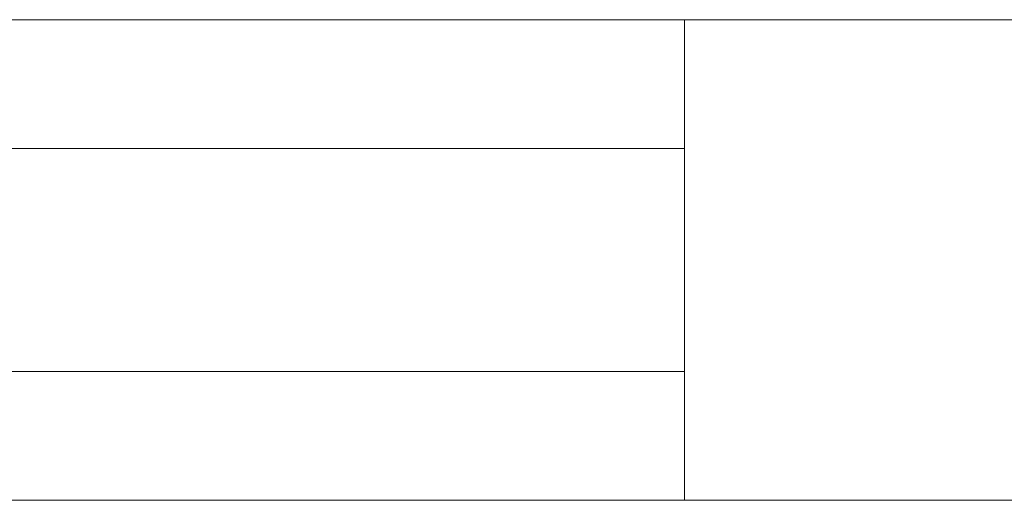
# Model space of a CAD drawing. Units: millimetres. Extents: x 0 to 4000, y 0 to 175.
# Drawn here: x 836 to 894, y 86 to 114 of the extents above; entities that cross this region are included whole.
import ezdxf

# ---------------------------------------------------------------- set-up
doc = ezdxf.new("R2010")
doc.units = ezdxf.units.MM
doc.header["$LTSCALE"] = 5.08
doc.layers.add('ｴｸｽﾗｲﾝ伸縮ｹﾞｰﾄ1型04', color=7, linetype='Continuous')

msp = doc.modelspace()

# ---------------------------------------------------------------- linework, layer by layer
at = {"layer": 'ｴｸｽﾗｲﾝ伸縮ｹﾞｰﾄ1型04', "color": 7, "linetype": 'Continuous', "lineweight": 15, "invisible_edges": 8}
for points in [[(922.5, 114, 1025.5), (472.5, 114, 1025.5), (472.5, 114, 1025.5)], [(922.5, 114, 985.5), (472.5, 114, 985.5), (472.5, 114, 985.5)], [(922.5, 114, 214.5), (472.5, 114, 214.5), (472.5, 114, 214.5)], [(922.5, 114, 174.5), (472.5, 114, 174.5), (472.5, 114, 174.5)], [(922.5, 114, 1100), (472.5, 114, 1100), (472.5, 114, 1100)], [(922.5, 114, 1050), (472.5, 114, 1050), (472.5, 114, 1050)], [(922.5, 114, 150), (472.5, 114, 150), (472.5, 114, 150)], [(922.5, 114, 100), (472.5, 114, 100), (472.5, 114, 100)], [(875, 114, 214.5), (875, 114, 985.5), (875, 114, 985.5)], [(875, 114, 985.5), (875, 86, 985.5), (875, 86, 985.5)], [(920, 114, 985.5), (875, 114, 985.5), (875, 114, 985.5)], [(875, 114, 214.5), (875, 86, 214.5), (875, 86, 214.5)], [(920, 114, 214.5), (875, 114, 214.5), (875, 114, 214.5)], [(875, 106.5, 964.5), (520, 106.5, 964.5), (520, 106.5, 964.5)], [(875, 106.5, 952.5), (520, 106.5, 952.5), (520, 106.5, 952.5)], [(875, 106.5, 914.5), (520, 106.5, 914.5), (520, 106.5, 914.5)], [(875, 106.5, 902.5), (520, 106.5, 902.5), (520, 106.5, 902.5)], [(875, 106.5, 864.5), (520, 106.5, 864.5), (520, 106.5, 864.5)], [(875, 106.5, 852.5), (520, 106.5, 852.5), (520, 106.5, 852.5)], [(875, 106.5, 814.5), (520, 106.5, 814.5), (520, 106.5, 814.5)], [(875, 106.5, 802.5), (520, 106.5, 802.5), (520, 106.5, 802.5)], [(875, 106.5, 764.5), (520, 106.5, 764.5), (520, 106.5, 764.5)], [(875, 106.5, 752.5), (520, 106.5, 752.5), (520, 106.5, 752.5)], [(875, 106.5, 714.5), (520, 106.5, 714.5), (520, 106.5, 714.5)], [(875, 106.5, 702.5), (520, 106.5, 702.5), (520, 106.5, 702.5)], [(875, 106.5, 664.5), (520, 106.5, 664.5), (520, 106.5, 664.5)], [(875, 106.5, 652.5), (520, 106.5, 652.5), (520, 106.5, 652.5)], [(875, 106.5, 614.5), (520, 106.5, 614.5), (520, 106.5, 614.5)], [(875, 106.5, 602.5), (520, 106.5, 602.5), (520, 106.5, 602.5)], [(875, 106.5, 564.5), (520, 106.5, 564.5), (520, 106.5, 564.5)], [(875, 106.5, 552.5), (520, 106.5, 552.5), (520, 106.5, 552.5)], [(875, 106.5, 514.5), (520, 106.5, 514.5), (520, 106.5, 514.5)], [(875, 106.5, 502.5), (520, 106.5, 502.5), (520, 106.5, 502.5)], [(875, 106.5, 464.5), (520, 106.5, 464.5), (520, 106.5, 464.5)], [(875, 106.5, 452.5), (520, 106.5, 452.5), (520, 106.5, 452.5)], [(875, 106.5, 414.5), (520, 106.5, 414.5), (520, 106.5, 414.5)], [(875, 106.5, 402.5), (520, 106.5, 402.5), (520, 106.5, 402.5)], [(875, 106.5, 364.5), (520, 106.5, 364.5), (520, 106.5, 364.5)], [(875, 106.5, 352.5), (520, 106.5, 352.5), (520, 106.5, 352.5)], [(875, 106.5, 314.5), (520, 106.5, 314.5), (520, 106.5, 314.5)], [(875, 106.5, 302.5), (520, 106.5, 302.5), (520, 106.5, 302.5)], [(875, 106.5, 264.5), (520, 106.5, 264.5), (520, 106.5, 264.5)], [(875, 106.5, 252.5), (520, 106.5, 252.5), (520, 106.5, 252.5)], [(875, 106.5, 952.5), (875, 106.5, 964.5), (875, 106.5, 964.5)], [(875, 93.5, 964.5), (875, 106.5, 964.5), (875, 106.5, 964.5)], [(875, 93.5, 952.5), (875, 106.5, 952.5), (875, 106.5, 952.5)], [(875, 106.5, 902.5), (875, 106.5, 914.5), (875, 106.5, 914.5)], [(875, 93.5, 914.5), (875, 106.5, 914.5), (875, 106.5, 914.5)], [(875, 93.5, 902.5), (875, 106.5, 902.5), (875, 106.5, 902.5)], [(875, 106.5, 852.5), (875, 106.5, 864.5), (875, 106.5, 864.5)], [(875, 93.5, 864.5), (875, 106.5, 864.5), (875, 106.5, 864.5)], [(875, 93.5, 852.5), (875, 106.5, 852.5), (875, 106.5, 852.5)], [(875, 106.5, 802.5), (875, 106.5, 814.5), (875, 106.5, 814.5)], [(875, 93.5, 814.5), (875, 106.5, 814.5), (875, 106.5, 814.5)], [(875, 93.5, 802.5), (875, 106.5, 802.5), (875, 106.5, 802.5)], [(875, 106.5, 752.5), (875, 106.5, 764.5), (875, 106.5, 764.5)], [(875, 93.5, 764.5), (875, 106.5, 764.5), (875, 106.5, 764.5)], [(875, 93.5, 752.5), (875, 106.5, 752.5), (875, 106.5, 752.5)], [(875, 106.5, 702.5), (875, 106.5, 714.5), (875, 106.5, 714.5)], [(875, 93.5, 714.5), (875, 106.5, 714.5), (875, 106.5, 714.5)], [(875, 93.5, 702.5), (875, 106.5, 702.5), (875, 106.5, 702.5)], [(875, 106.5, 652.5), (875, 106.5, 664.5), (875, 106.5, 664.5)], [(875, 93.5, 664.5), (875, 106.5, 664.5), (875, 106.5, 664.5)], [(875, 93.5, 652.5), (875, 106.5, 652.5), (875, 106.5, 652.5)], [(875, 106.5, 602.5), (875, 106.5, 614.5), (875, 106.5, 614.5)], [(875, 93.5, 614.5), (875, 106.5, 614.5), (875, 106.5, 614.5)], [(875, 93.5, 602.5), (875, 106.5, 602.5), (875, 106.5, 602.5)], [(875, 106.5, 552.5), (875, 106.5, 564.5), (875, 106.5, 564.5)], [(875, 93.5, 564.5), (875, 106.5, 564.5), (875, 106.5, 564.5)], [(875, 93.5, 552.5), (875, 106.5, 552.5), (875, 106.5, 552.5)], [(875, 106.5, 502.5), (875, 106.5, 514.5), (875, 106.5, 514.5)], [(875, 93.5, 514.5), (875, 106.5, 514.5), (875, 106.5, 514.5)], [(875, 93.5, 502.5), (875, 106.5, 502.5), (875, 106.5, 502.5)], [(875, 106.5, 452.5), (875, 106.5, 464.5), (875, 106.5, 464.5)], [(875, 93.5, 464.5), (875, 106.5, 464.5), (875, 106.5, 464.5)], [(875, 93.5, 452.5), (875, 106.5, 452.5), (875, 106.5, 452.5)], [(875, 106.5, 402.5), (875, 106.5, 414.5), (875, 106.5, 414.5)], [(875, 93.5, 414.5), (875, 106.5, 414.5), (875, 106.5, 414.5)], [(875, 93.5, 402.5), (875, 106.5, 402.5), (875, 106.5, 402.5)], [(875, 106.5, 352.5), (875, 106.5, 364.5), (875, 106.5, 364.5)], [(875, 93.5, 364.5), (875, 106.5, 364.5), (875, 106.5, 364.5)], [(875, 93.5, 352.5), (875, 106.5, 352.5), (875, 106.5, 352.5)], [(875, 106.5, 302.5), (875, 106.5, 314.5), (875, 106.5, 314.5)], [(875, 93.5, 314.5), (875, 106.5, 314.5), (875, 106.5, 314.5)], [(875, 93.5, 302.5), (875, 106.5, 302.5), (875, 106.5, 302.5)], [(875, 106.5, 252.5), (875, 106.5, 264.5), (875, 106.5, 264.5)], [(875, 93.5, 264.5), (875, 106.5, 264.5), (875, 106.5, 264.5)], [(875, 93.5, 252.5), (875, 106.5, 252.5), (875, 106.5, 252.5)], [(520, 93.5, 964.5), (875, 93.5, 964.5), (875, 93.5, 964.5)], [(520, 93.5, 952.5), (875, 93.5, 952.5), (875, 93.5, 952.5)], [(520, 93.5, 914.5), (875, 93.5, 914.5), (875, 93.5, 914.5)], [(520, 93.5, 902.5), (875, 93.5, 902.5), (875, 93.5, 902.5)], [(520, 93.5, 864.5), (875, 93.5, 864.5), (875, 93.5, 864.5)], [(520, 93.5, 852.5), (875, 93.5, 852.5), (875, 93.5, 852.5)], [(520, 93.5, 814.5), (875, 93.5, 814.5), (875, 93.5, 814.5)], [(520, 93.5, 802.5), (875, 93.5, 802.5), (875, 93.5, 802.5)], [(520, 93.5, 764.5), (875, 93.5, 764.5), (875, 93.5, 764.5)], [(520, 93.5, 752.5), (875, 93.5, 752.5), (875, 93.5, 752.5)], [(520, 93.5, 714.5), (875, 93.5, 714.5), (875, 93.5, 714.5)], [(520, 93.5, 702.5), (875, 93.5, 702.5), (875, 93.5, 702.5)], [(520, 93.5, 664.5), (875, 93.5, 664.5), (875, 93.5, 664.5)], [(520, 93.5, 652.5), (875, 93.5, 652.5), (875, 93.5, 652.5)], [(520, 93.5, 614.5), (875, 93.5, 614.5), (875, 93.5, 614.5)], [(520, 93.5, 602.5), (875, 93.5, 602.5), (875, 93.5, 602.5)], [(520, 93.5, 564.5), (875, 93.5, 564.5), (875, 93.5, 564.5)], [(520, 93.5, 552.5), (875, 93.5, 552.5), (875, 93.5, 552.5)], [(520, 93.5, 514.5), (875, 93.5, 514.5), (875, 93.5, 514.5)], [(520, 93.5, 502.5), (875, 93.5, 502.5), (875, 93.5, 502.5)], [(520, 93.5, 464.5), (875, 93.5, 464.5), (875, 93.5, 464.5)], [(520, 93.5, 452.5), (875, 93.5, 452.5), (875, 93.5, 452.5)], [(520, 93.5, 414.5), (875, 93.5, 414.5), (875, 93.5, 414.5)], [(520, 93.5, 402.5), (875, 93.5, 402.5), (875, 93.5, 402.5)], [(520, 93.5, 364.5), (875, 93.5, 364.5), (875, 93.5, 364.5)], [(520, 93.5, 352.5), (875, 93.5, 352.5), (875, 93.5, 352.5)], [(520, 93.5, 314.5), (875, 93.5, 314.5), (875, 93.5, 314.5)], [(520, 93.5, 302.5), (875, 93.5, 302.5), (875, 93.5, 302.5)], [(520, 93.5, 264.5), (875, 93.5, 264.5), (875, 93.5, 264.5)], [(520, 93.5, 252.5), (875, 93.5, 252.5), (875, 93.5, 252.5)], [(875, 93.5, 952.5), (875, 93.5, 964.5), (875, 93.5, 964.5)], [(875, 93.5, 902.5), (875, 93.5, 914.5), (875, 93.5, 914.5)], [(875, 93.5, 852.5), (875, 93.5, 864.5), (875, 93.5, 864.5)], [(875, 93.5, 802.5), (875, 93.5, 814.5), (875, 93.5, 814.5)], [(875, 93.5, 752.5), (875, 93.5, 764.5), (875, 93.5, 764.5)], [(875, 93.5, 702.5), (875, 93.5, 714.5), (875, 93.5, 714.5)], [(875, 93.5, 652.5), (875, 93.5, 664.5), (875, 93.5, 664.5)], [(875, 93.5, 602.5), (875, 93.5, 614.5), (875, 93.5, 614.5)], [(875, 93.5, 552.5), (875, 93.5, 564.5), (875, 93.5, 564.5)], [(875, 93.5, 502.5), (875, 93.5, 514.5), (875, 93.5, 514.5)], [(875, 93.5, 452.5), (875, 93.5, 464.5), (875, 93.5, 464.5)], [(875, 93.5, 402.5), (875, 93.5, 414.5), (875, 93.5, 414.5)], [(875, 93.5, 352.5), (875, 93.5, 364.5), (875, 93.5, 364.5)], [(875, 93.5, 302.5), (875, 93.5, 314.5), (875, 93.5, 314.5)], [(875, 93.5, 252.5), (875, 93.5, 264.5), (875, 93.5, 264.5)], [(472.5, 86, 1025.5), (922.5, 86, 1025.5), (922.5, 86, 1025.5)], [(472.5, 86, 985.5), (922.5, 86, 985.5), (922.5, 86, 985.5)], [(472.5, 86, 214.5), (922.5, 86, 214.5), (922.5, 86, 214.5)], [(472.5, 86, 174.5), (922.5, 86, 174.5), (922.5, 86, 174.5)], [(472.5, 86, 1100), (922.5, 86, 1100), (922.5, 86, 1100)], [(472.5, 86, 1050), (922.5, 86, 1050), (922.5, 86, 1050)], [(472.5, 86, 150), (922.5, 86, 150), (922.5, 86, 150)], [(472.5, 86, 100), (922.5, 86, 100), (922.5, 86, 100)], [(875, 86, 214.5), (875, 86, 985.5), (875, 86, 985.5)], [(875, 86, 985.5), (920, 86, 985.5), (920, 86, 985.5)], [(875, 86, 214.5), (920, 86, 214.5), (920, 86, 214.5)]]:
    msp.add_3dface(points, dxfattribs=at)
at = {"layer": 'ｴｸｽﾗｲﾝ伸縮ｹﾞｰﾄ1型04', "color": 7, "linetype": 'Continuous', "lineweight": 15}
for points in [[(922.5, 86, 100), (472.5, 86, 100), (472.5, 114, 100), (922.5, 114, 100)], [(472.5, 86, 150), (922.5, 86, 150), (922.5, 114, 150), (472.5, 114, 150)], [(922.5, 114, 100), (472.5, 114, 100), (472.5, 114, 150), (922.5, 114, 150)], [(922.5, 86, 1050), (472.5, 86, 1050), (472.5, 114, 1050), (922.5, 114, 1050)], [(472.5, 86, 1100), (922.5, 86, 1100), (922.5, 114, 1100), (472.5, 114, 1100)], [(922.5, 114, 1050), (472.5, 114, 1050), (472.5, 114, 1100), (922.5, 114, 1100)], [(922.5, 86, 174.5), (472.5, 86, 174.5), (472.5, 114, 174.5), (922.5, 114, 174.5)], [(472.5, 86, 214.5), (922.5, 86, 214.5), (922.5, 114, 214.5), (472.5, 114, 214.5)], [(922.5, 114, 174.5), (472.5, 114, 174.5), (472.5, 114, 214.5), (922.5, 114, 214.5)], [(922.5, 86, 985.5), (472.5, 86, 985.5), (472.5, 114, 985.5), (922.5, 114, 985.5)], [(472.5, 86, 1025.5), (922.5, 86, 1025.5), (922.5, 114, 1025.5), (472.5, 114, 1025.5)], [(922.5, 114, 985.5), (472.5, 114, 985.5), (472.5, 114, 1025.5), (922.5, 114, 1025.5)], [(920, 86, 214.5), (875, 86, 214.5), (875, 114, 214.5), (920, 114, 214.5)], [(875, 86, 985.5), (920, 86, 985.5), (920, 114, 985.5), (875, 114, 985.5)], [(920, 114, 214.5), (875, 114, 214.5), (875, 114, 985.5), (920, 114, 985.5)], [(875, 114, 214.5), (875, 86, 214.5), (875, 86, 985.5), (875, 114, 985.5)], [(875, 93.5, 252.5), (520, 93.5, 252.5), (520, 106.5, 252.5), (875, 106.5, 252.5)], [(520, 93.5, 264.5), (875, 93.5, 264.5), (875, 106.5, 264.5), (520, 106.5, 264.5)], [(875, 106.5, 252.5), (520, 106.5, 252.5), (520, 106.5, 264.5), (875, 106.5, 264.5)], [(875, 93.5, 302.5), (520, 93.5, 302.5), (520, 106.5, 302.5), (875, 106.5, 302.5)], [(520, 93.5, 314.5), (875, 93.5, 314.5), (875, 106.5, 314.5), (520, 106.5, 314.5)], [(875, 106.5, 302.5), (520, 106.5, 302.5), (520, 106.5, 314.5), (875, 106.5, 314.5)], [(875, 93.5, 352.5), (520, 93.5, 352.5), (520, 106.5, 352.5), (875, 106.5, 352.5)], [(520, 93.5, 364.5), (875, 93.5, 364.5), (875, 106.5, 364.5), (520, 106.5, 364.5)], [(875, 106.5, 352.5), (520, 106.5, 352.5), (520, 106.5, 364.5), (875, 106.5, 364.5)], [(875, 93.5, 402.5), (520, 93.5, 402.5), (520, 106.5, 402.5), (875, 106.5, 402.5)], [(520, 93.5, 414.5), (875, 93.5, 414.5), (875, 106.5, 414.5), (520, 106.5, 414.5)], [(875, 106.5, 402.5), (520, 106.5, 402.5), (520, 106.5, 414.5), (875, 106.5, 414.5)], [(875, 93.5, 452.5), (520, 93.5, 452.5), (520, 106.5, 452.5), (875, 106.5, 452.5)], [(520, 93.5, 464.5), (875, 93.5, 464.5), (875, 106.5, 464.5), (520, 106.5, 464.5)], [(875, 106.5, 452.5), (520, 106.5, 452.5), (520, 106.5, 464.5), (875, 106.5, 464.5)], [(875, 93.5, 502.5), (520, 93.5, 502.5), (520, 106.5, 502.5), (875, 106.5, 502.5)], [(520, 93.5, 514.5), (875, 93.5, 514.5), (875, 106.5, 514.5), (520, 106.5, 514.5)], [(875, 106.5, 502.5), (520, 106.5, 502.5), (520, 106.5, 514.5), (875, 106.5, 514.5)], [(875, 93.5, 552.5), (520, 93.5, 552.5), (520, 106.5, 552.5), (875, 106.5, 552.5)], [(520, 93.5, 564.5), (875, 93.5, 564.5), (875, 106.5, 564.5), (520, 106.5, 564.5)], [(875, 106.5, 552.5), (520, 106.5, 552.5), (520, 106.5, 564.5), (875, 106.5, 564.5)], [(875, 93.5, 602.5), (520, 93.5, 602.5), (520, 106.5, 602.5), (875, 106.5, 602.5)], [(520, 93.5, 614.5), (875, 93.5, 614.5), (875, 106.5, 614.5), (520, 106.5, 614.5)], [(875, 106.5, 602.5), (520, 106.5, 602.5), (520, 106.5, 614.5), (875, 106.5, 614.5)], [(875, 93.5, 652.5), (520, 93.5, 652.5), (520, 106.5, 652.5), (875, 106.5, 652.5)], [(520, 93.5, 664.5), (875, 93.5, 664.5), (875, 106.5, 664.5), (520, 106.5, 664.5)], [(875, 106.5, 652.5), (520, 106.5, 652.5), (520, 106.5, 664.5), (875, 106.5, 664.5)], [(875, 93.5, 702.5), (520, 93.5, 702.5), (520, 106.5, 702.5), (875, 106.5, 702.5)], [(520, 93.5, 714.5), (875, 93.5, 714.5), (875, 106.5, 714.5), (520, 106.5, 714.5)], [(875, 106.5, 702.5), (520, 106.5, 702.5), (520, 106.5, 714.5), (875, 106.5, 714.5)], [(875, 93.5, 752.5), (520, 93.5, 752.5), (520, 106.5, 752.5), (875, 106.5, 752.5)], [(520, 93.5, 764.5), (875, 93.5, 764.5), (875, 106.5, 764.5), (520, 106.5, 764.5)], [(875, 106.5, 752.5), (520, 106.5, 752.5), (520, 106.5, 764.5), (875, 106.5, 764.5)], [(875, 93.5, 802.5), (520, 93.5, 802.5), (520, 106.5, 802.5), (875, 106.5, 802.5)], [(520, 93.5, 814.5), (875, 93.5, 814.5), (875, 106.5, 814.5), (520, 106.5, 814.5)], [(875, 106.5, 802.5), (520, 106.5, 802.5), (520, 106.5, 814.5), (875, 106.5, 814.5)], [(875, 93.5, 852.5), (520, 93.5, 852.5), (520, 106.5, 852.5), (875, 106.5, 852.5)], [(520, 93.5, 864.5), (875, 93.5, 864.5), (875, 106.5, 864.5), (520, 106.5, 864.5)], [(875, 106.5, 852.5), (520, 106.5, 852.5), (520, 106.5, 864.5), (875, 106.5, 864.5)], [(875, 93.5, 902.5), (520, 93.5, 902.5), (520, 106.5, 902.5), (875, 106.5, 902.5)], [(520, 93.5, 914.5), (875, 93.5, 914.5), (875, 106.5, 914.5), (520, 106.5, 914.5)], [(875, 106.5, 902.5), (520, 106.5, 902.5), (520, 106.5, 914.5), (875, 106.5, 914.5)], [(875, 93.5, 952.5), (520, 93.5, 952.5), (520, 106.5, 952.5), (875, 106.5, 952.5)], [(520, 93.5, 964.5), (875, 93.5, 964.5), (875, 106.5, 964.5), (520, 106.5, 964.5)], [(875, 106.5, 952.5), (520, 106.5, 952.5), (520, 106.5, 964.5), (875, 106.5, 964.5)], [(875, 93.5, 252.5), (875, 106.5, 252.5), (875, 106.5, 264.5), (875, 93.5, 264.5)], [(875, 93.5, 302.5), (875, 106.5, 302.5), (875, 106.5, 314.5), (875, 93.5, 314.5)], [(875, 93.5, 352.5), (875, 106.5, 352.5), (875, 106.5, 364.5), (875, 93.5, 364.5)], [(875, 93.5, 402.5), (875, 106.5, 402.5), (875, 106.5, 414.5), (875, 93.5, 414.5)], [(875, 93.5, 452.5), (875, 106.5, 452.5), (875, 106.5, 464.5), (875, 93.5, 464.5)], [(875, 93.5, 502.5), (875, 106.5, 502.5), (875, 106.5, 514.5), (875, 93.5, 514.5)], [(875, 93.5, 552.5), (875, 106.5, 552.5), (875, 106.5, 564.5), (875, 93.5, 564.5)], [(875, 93.5, 602.5), (875, 106.5, 602.5), (875, 106.5, 614.5), (875, 93.5, 614.5)], [(875, 93.5, 652.5), (875, 106.5, 652.5), (875, 106.5, 664.5), (875, 93.5, 664.5)], [(875, 93.5, 702.5), (875, 106.5, 702.5), (875, 106.5, 714.5), (875, 93.5, 714.5)], [(875, 93.5, 752.5), (875, 106.5, 752.5), (875, 106.5, 764.5), (875, 93.5, 764.5)], [(875, 93.5, 802.5), (875, 106.5, 802.5), (875, 106.5, 814.5), (875, 93.5, 814.5)], [(875, 93.5, 852.5), (875, 106.5, 852.5), (875, 106.5, 864.5), (875, 93.5, 864.5)], [(875, 93.5, 902.5), (875, 106.5, 902.5), (875, 106.5, 914.5), (875, 93.5, 914.5)], [(875, 93.5, 952.5), (875, 106.5, 952.5), (875, 106.5, 964.5), (875, 93.5, 964.5)], [(520, 93.5, 252.5), (875, 93.5, 252.5), (875, 93.5, 264.5), (520, 93.5, 264.5)], [(520, 93.5, 302.5), (875, 93.5, 302.5), (875, 93.5, 314.5), (520, 93.5, 314.5)], [(520, 93.5, 352.5), (875, 93.5, 352.5), (875, 93.5, 364.5), (520, 93.5, 364.5)], [(520, 93.5, 402.5), (875, 93.5, 402.5), (875, 93.5, 414.5), (520, 93.5, 414.5)], [(520, 93.5, 452.5), (875, 93.5, 452.5), (875, 93.5, 464.5), (520, 93.5, 464.5)], [(520, 93.5, 502.5), (875, 93.5, 502.5), (875, 93.5, 514.5), (520, 93.5, 514.5)], [(520, 93.5, 552.5), (875, 93.5, 552.5), (875, 93.5, 564.5), (520, 93.5, 564.5)], [(520, 93.5, 602.5), (875, 93.5, 602.5), (875, 93.5, 614.5), (520, 93.5, 614.5)], [(520, 93.5, 652.5), (875, 93.5, 652.5), (875, 93.5, 664.5), (520, 93.5, 664.5)], [(520, 93.5, 702.5), (875, 93.5, 702.5), (875, 93.5, 714.5), (520, 93.5, 714.5)], [(520, 93.5, 752.5), (875, 93.5, 752.5), (875, 93.5, 764.5), (520, 93.5, 764.5)], [(520, 93.5, 802.5), (875, 93.5, 802.5), (875, 93.5, 814.5), (520, 93.5, 814.5)], [(520, 93.5, 852.5), (875, 93.5, 852.5), (875, 93.5, 864.5), (520, 93.5, 864.5)], [(520, 93.5, 902.5), (875, 93.5, 902.5), (875, 93.5, 914.5), (520, 93.5, 914.5)], [(520, 93.5, 952.5), (875, 93.5, 952.5), (875, 93.5, 964.5), (520, 93.5, 964.5)], [(472.5, 86, 100), (922.5, 86, 100), (922.5, 86, 150), (472.5, 86, 150)], [(472.5, 86, 1050), (922.5, 86, 1050), (922.5, 86, 1100), (472.5, 86, 1100)], [(472.5, 86, 174.5), (922.5, 86, 174.5), (922.5, 86, 214.5), (472.5, 86, 214.5)], [(472.5, 86, 985.5), (922.5, 86, 985.5), (922.5, 86, 1025.5), (472.5, 86, 1025.5)], [(875, 86, 214.5), (920, 86, 214.5), (920, 86, 985.5), (875, 86, 985.5)]]:
    msp.add_3dface(points, dxfattribs=at)

doc.saveas('drawing.dxf')
